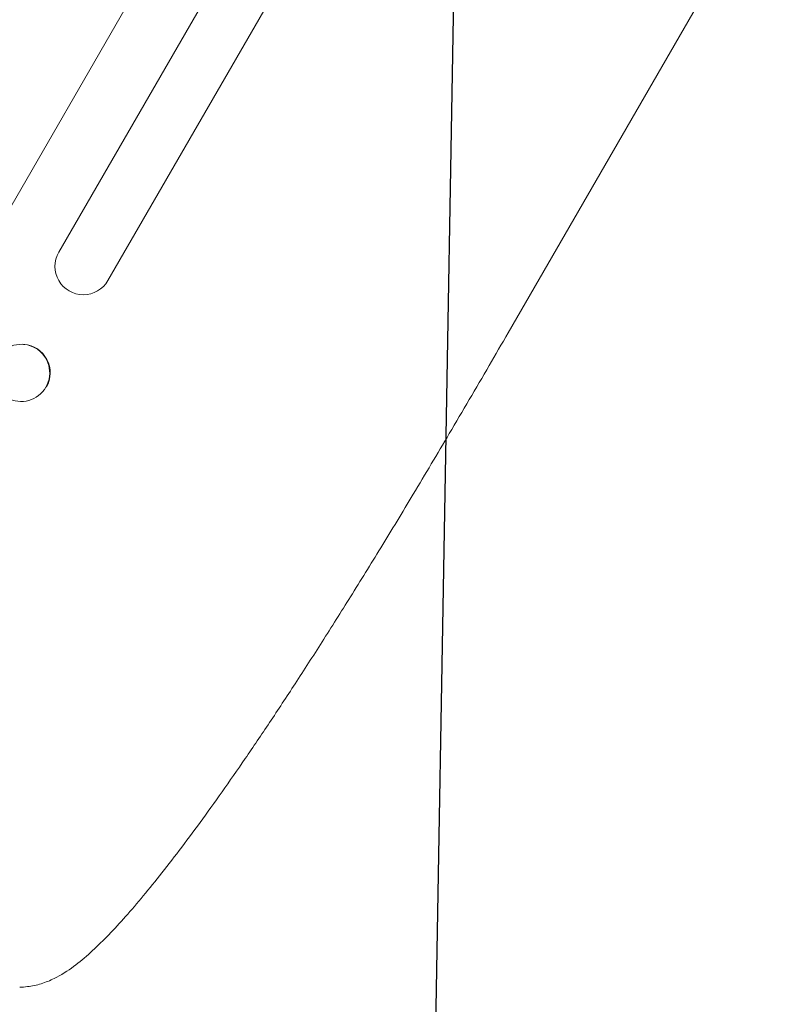
# Model space of a CAD drawing. Units: millimetres. Extents: x -5153 to 4889, y -4464 to 5905.
# Drawn here: x 473 to 676, y -2972 to -2712 of the extents above; entities that cross this region are included whole.
import ezdxf

# ---------------------------------------------------------------- set-up
doc = ezdxf.new("R2010")
doc.units = ezdxf.units.MM
doc.header["$LTSCALE"] = 20
doc.linetypes.add('HIDDEN', pattern=[9.525, 6.35, -3.175])
doc.layers.add('2d', color=230, linetype='Continuous')
doc.layers.add('AS-Free_Space_Hatch', color=31, linetype='HIDDEN')

msp = doc.modelspace()

# ---------------------------------------------------------------- hatches: boundary and pattern name
at = {"layer": 'AS-Free_Space_Hatch'}
h = msp.add_hatch(dxfattribs=at)
h.set_pattern_fill('ANSI31', color=256, scale=100, angle=44)
h.paths.add_polyline_path([(-860.58, 2681.63, 0.414214), (-1860.58, 3681.63), (-2172.88, 3681.63, 0.194971), (-3565.47, 3117.14), (-4336.43, 2369.23, 0.414214), (-4357.89, 955.18, 0.414214), (-2943.84, 933.72), (-2172.88, 1681.63), (-1860.58, 1681.63, 0.414214)])
h.paths.add_polyline_path([(1685.2, -453.33), (1324.85, -245.28, 0.414214), (-41.18, -611.3), (-962.05, -2206.29, 0.414214), (-596.02, -3572.32), (-235.67, -3780.37, 0.414214), (1130.36, -3414.34), (2051.22, -1819.35, 0.414214)])

# ---------------------------------------------------------------- linework, layer by layer
at = {"layer": '2d', "lineweight": 0}
for p, q in [((468.4, -2765.89), (1166.21, -1557.24)), ((565.88, -2631.04), (483.73, -2773.32)), ((496.73, -2780.82), (578.87, -2638.54)), ((602.43, -2794.64), (660.04, -2694.86)), ((474.43, -2797.68), (474.56, -2797.69))]:
    msp.add_line(p, q, dxfattribs=at)
for centre, major_axis, ratio, start_param, end_param in [((490.23, -2777.07), (-6.5, 3.75), 0.99863, 0, 3.141593), ((589.44, -2787.14), (12.99, -7.5), 0.052336, -0.000054, 0), ((473.85, -2805.21), (0.57, 7.53), 0.991764, -2.015217, 4.267968)]:
    msp.add_ellipse(centre, major_axis=major_axis, ratio=ratio, start_param=start_param, end_param=end_param, dxfattribs=at)
at = {"layer": '2d', "lineweight": 0, "extrusion": (0, 0, -1)}
for major_axis, start_param, end_param in [((0.57, 7.53), 0, 2.015217), ((-0.57, -7.53), -1.126376, -1.125293)]:
    msp.add_ellipse((473.98, -2805.22), major_axis=major_axis, ratio=0.991764, start_param=start_param, end_param=end_param, dxfattribs=at)
at = {"layer": '2d', "lineweight": 0}
for points, knots in [([(602.43, -2794.64), (600.76, -2797.53), (599.1, -2800.41), (593.93, -2809.29), (590.43, -2815.29), (583.74, -2826.62), (580.57, -2831.95), (574.53, -2842.01), (571.66, -2846.75), (566.14, -2855.78), (563.47, -2860.09), (558.31, -2868.38), (555.8, -2872.35), (550.92, -2880.01), (548.55, -2883.7), (543.92, -2890.81), (541.66, -2894.23), (537.26, -2900.83), (535.11, -2904.01), (530.92, -2910.11), (528.88, -2913.05), (524.9, -2918.68), (522.96, -2921.38), (519.2, -2926.54), (517.36, -2929), (513.8, -2933.7), (512.06, -2935.94), (508.7, -2940.18), (507.06, -2942.19), (503.89, -2945.99), (502.34, -2947.78), (499.33, -2951.14), (497.86, -2952.72), (494.97, -2955.68), (493.55, -2957.06), (490.65, -2959.68), (489.19, -2960.9), (486.06, -2963.21), (484.4, -2964.28), (481.45, -2965.74), (480.32, -2966.21), (479.08, -2966.59)], [0.002652, 0.002652, 0.002652, 0.002652, 10.000397, 10.000397, 30.919147, 30.919147, 49.72167, 49.72167, 66.642861, 66.642861, 82.339127, 82.339127, 97.153441, 97.153441, 111.283414, 111.283414, 124.857749, 124.857749, 137.969461, 137.969461, 150.685113, 150.685113, 163.061515, 163.061515, 175.151262, 175.151262, 187.005473, 187.005473, 198.678265, 198.678265, 210.24309, 210.24309, 221.808239, 221.808239, 233.560362, 233.560362, 245.889578, 245.889578, 258.936062, 258.936062, 266.0051, 266.0051, 266.0051, 266.0051]), ([(479.08, -2966.59), (477.88, -2966.97), (476.67, -2967.22), (474.79, -2967.45), (474.09, -2967.5), (473.41, -2967.51)], [0.000009, 0.000009, 0.000009, 0.000009, 5.709306, 5.709306, 9.191336, 9.191336, 9.191336, 9.191336])]:
    msp.add_open_spline(points, degree=3, knots=knots, dxfattribs=at)

doc.saveas('drawing.dxf')
